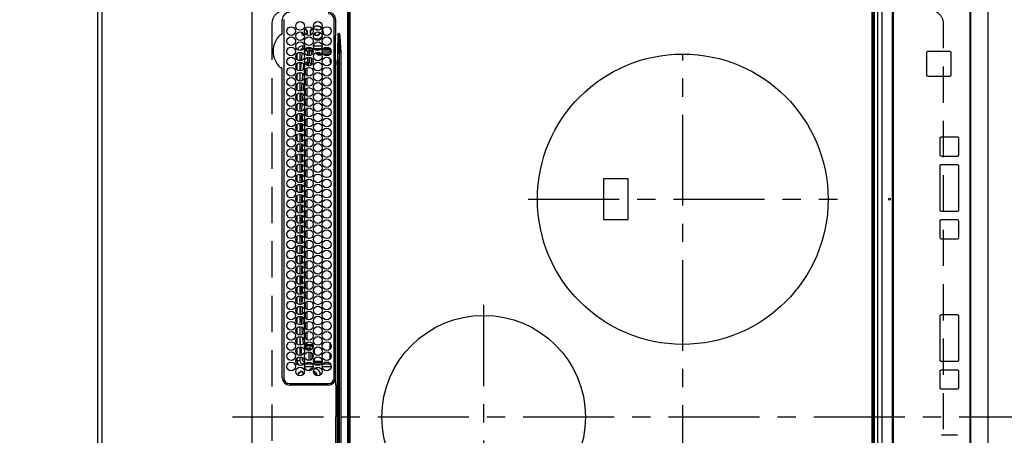
# Model space of a CAD drawing. Extents: x 163 to 26285, y 210 to 8610.
# Drawn here: x 1103 to 1781, y 6276 to 6563 of the extents above; entities that cross this region are included whole.
import ezdxf

# ---------------------------------------------------------------- set-up
doc = ezdxf.new("R2010")
doc.units = 0
doc.header["$LTSCALE"] = 50
doc.header["$MEASUREMENT"] = 0
doc.linetypes.add('CENTER', pattern=[2, 1.25, -0.25, 0.25, -0.25])
doc.linetypes.add('DASHED', pattern=[0.75, 0.5, -0.25])
doc.layers.get('0').update_dxf_attribs({"linetype": 'CONTINUOUS'})
for name, color, linetype in [('111-壁仕上', 3, 'CONTINUOUS'), ('126-甲板', 2, 'CONTINUOUS'), ('150-機器', 8, 'CONTINUOUS'), ('166-寸法B', 11, 'CONTINUOUS')]:
    doc.layers.add(name, color=color, linetype=linetype)
doc.styles.add('KH001', font='txt')
doc.dimstyles.new('KH1xx030', dxfattribs={"dimscale": 30, "dimtxt": 2, "dimasz": 0.6, "dimexe": 0.3, "dimexo": 1.2, "dimgap": 0.5, "dimtad": 3, "dimdec": 1, "dimdsep": 46, "dimlunit": 6, "dimtxsty": 'KH001', "dimblk": 'DOT', "dimcen": 1, "dimdle": 1, "dimclrd": 256, "dimclre": 256, "dimclrt": 256, "dimadec": 0, "dimazin": 0, "dimtfac": 1, "dimtdec": 1, "dimtix": 1, "dimtmove": 2, "dimatfit": 3, "dimldrblk": 'CLOSEDBLANK', "dimfxl": 1, "dimtolj": 1, "dimtzin": 0, "dimlwd": -1, "dimlwe": -1, "dimarcsym": 0})

# ---------------------------------------------------------------- blocks, each defined once
blk = doc.blocks.new('_Dot')
at = {"color": 0, "linetype": 'ByBlock', "lineweight": -2}
blk.add_line((-0.5, 0), (-1, 0), dxfattribs=at)
at = {"color": 0, "linetype": 'ByBlock', "const_width": 0.5}
blk.add_lwpolyline([(-0.25, 0, 1), (0.25, 0, 1)], format="xyb", close=True, dxfattribs=at)
blk = doc.blocks.new('*D39')
at = {"layer": '166-寸法B', "transparency": 16777216}
for p, q in [((1124.02, 6842.53), (625.05, 6842.53)), ((634.05, 6824.53), (634.05, 5837.03)), ((1124.02, 5819.03), (625.05, 5819.03))]:
    blk.add_line(p, q, dxfattribs=at)
at = {"layer": '166-寸法B', "transparency": 16777216, "xscale": 18, "yscale": 18, "zscale": 18}
for p, rotation in [((634.05, 6842.53), 90), ((634.05, 5819.03), 270)]:
    blk.add_blockref('_Dot', p, dxfattribs=dict(at, rotation=rotation))
at = {"layer": '166-寸法B', "transparency": 16777216, "insert": (583.72, 6330.78), "char_height": 60, "attachment_point": 5, "rotation": 90, "style": 'KH001'}
blk.add_mtext('\\A1;1,023.5〈ﾜｰｸﾄｯﾌﾟ寸法〉', dxfattribs=at)
blk = doc.blocks.new('_ClosedBlank')
at = {"color": 0, "linetype": 'ByBlock', "lineweight": -2}
for p, q in [((-1, 0.167), (0, 0)), ((-1, 0.167), (-1, -0.167)), ((0, 0), (-1, -0.167))]:
    blk.add_line(p, q, dxfattribs=at)
blk = doc.blocks.new('*D47')
at = {"layer": '166-寸法B', "transparency": 16777216}
for p, q in [((1121.02, 7491.03), (490.05, 7491.03)), ((499.05, 7473.03), (499.05, 5837.03)), ((1124.02, 5819.03), (490.05, 5819.03))]:
    blk.add_line(p, q, dxfattribs=at)
at = {"layer": '166-寸法B', "transparency": 16777216, "xscale": 18, "yscale": 18, "zscale": 18}
for p, rotation in [((499.05, 7491.03), 90), ((499.05, 5819.03), 270)]:
    blk.add_blockref('_Dot', p, dxfattribs=dict(at, rotation=rotation))
at = {"layer": '166-寸法B', "transparency": 16777216, "insert": (450.24, 6655.03), "char_height": 60, "attachment_point": 5, "rotation": 90, "style": 'KH001'}
blk.add_mtext('\\A1;1,672', dxfattribs=at)

msp = doc.modelspace()

# ---------------------------------------------------------------- linework, layer by layer
at = {"layer": '111-壁仕上', "ltscale": 2}
msp.add_line((1157.02, 7491.03), (1157.02, 5280.41), dxfattribs=at)
at = {"layer": '126-甲板', "linetype": 'DASHED'}
for p, q in [((1277.02, 6559.84), (1277.02, 6017.84)), ((1739.02, 6017.84), (1739.02, 6559.84))]:
    msp.add_line(p, q, dxfattribs=at)
at = {"layer": '126-甲板'}
msp.add_lwpolyline([(1807.02, 6841.03), (3126.02, 6841.03), (3126.02, 7488.03), (1160.02, 7488.03), (1160.02, 5819.03), (1160.02, 5819.03)], dxfattribs=at)
at = {"layer": '126-甲板', "linetype": 'DASHED'}
for centre, start, end in [((1286.02, 6559.84), 90, 180), ((1730.02, 6559.84), 0, 90)]:
    msp.add_arc(centre, 9, start, end, dxfattribs=at)
at = {"layer": '150-機器', "color": 13, "linetype": 'Continuous'}
for p, q in [((1693.96, 5991.34), (1693.96, 6586.34)), ((1329.29, 5999.74), (1329.29, 6577.94)), ((1329.79, 6577.94), (1329.79, 5999.74)), ((1690.79, 5999.74), (1690.79, 6577.94)), ((1691.29, 6577.94), (1691.29, 5999.74)), ((1696.73, 5993.34), (1696.73, 6584.34)), ((1330.79, 6000.04), (1330.79, 6577.64)), ((1689.79, 6577.64), (1689.79, 6000.04)), ((1703.81, 6573.34), (1703.81, 6004.34)), ((1704.31, 6572.84), (1704.31, 6004.84)), ((1704.32, 6572.84), (1704.32, 6004.84)), ((1263.29, 6009.34), (1263.29, 6568.34)), ((1757.3, 6009.84), (1757.3, 6567.84)), ((1757.79, 6009.34), (1757.79, 6568.34)), ((1769.69, 6009.34), (1769.69, 6568.34)), ((1284.07, 6553.1), (1284.07, 6562.54)), ((1285.09, 6562.54), (1285.09, 6315.84)), ((1319.79, 6315.84), (1319.79, 6562.54)), ((1320.81, 6562.54), (1320.81, 6553.29)), ((1284.06, 6553.02), (1284.07, 6553.1)), ((1284.06, 6552.93), (1284.06, 6553.02)), ((1307.92, 6555.39), (1307.56, 6555.35)), ((1308.59, 6555.25), (1307.92, 6555.39)), ((1308.72, 6555.19), (1308.59, 6555.25)), ((1310.02, 6553.64), (1310.01, 6553.8)), ((1312.14, 6554.88), (1311.81, 6555.69)), ((1312.33, 6554.93), (1311.91, 6555.92)), ((1312.32, 6553.64), (1312.14, 6554.88)), ((1312.25, 6552.87), (1312.32, 6553.64)), ((1312.52, 6553.64), (1312.33, 6554.93)), ((1312.41, 6552.67), (1312.52, 6553.64)), ((1320.79, 6551.68), (1320.64, 6551.68)), ((1320.81, 6553.29), (1320.79, 6551.68)), ((1320.79, 6551.16), (1320.79, 6551.68)), ((1320.79, 6533.19), (1320.79, 6551.16)), ((1322.29, 6551.79), (1322.11, 6541.43)), ((1322.15, 6533.28), (1323.26, 6551.79)), ((1323.26, 6551.79), (1322.29, 6551.79)), ((1322.79, 6553.29), (1323.31, 6553.29)), ((1323.31, 6553.26), (1323.31, 6553.29)), ((1323.31, 6553.29), (1323.32, 6553.26)), ((1323.48, 6551.77), (1323.31, 6553.26)), ((1323.32, 6553.26), (1323.75, 6551.85)), ((1323.48, 6551.77), (1323.52, 6551.78)), ((1323.52, 6551.78), (1323.55, 6551.79)), ((1323.55, 6551.79), (1323.58, 6551.8)), ((1323.58, 6551.8), (1323.62, 6551.81)), ((1323.62, 6551.81), (1323.65, 6551.82)), ((1323.65, 6551.82), (1323.68, 6551.83)), ((1323.68, 6551.83), (1323.72, 6551.84)), ((1323.72, 6551.84), (1323.75, 6551.85)), ((1298.29, 6542.44), (1298.29, 6544.44)), ((1298.29, 6544.44), (1299.33, 6544.44)), ((1305.55, 6544.44), (1311.53, 6544.44)), ((1294.29, 6535), (1294.29, 6539.38)), ((1296.29, 6540.19), (1296.29, 6534.19)), ((1297.62, 6539.2), (1297.12, 6534.29)), ((1297.66, 6539.44), (1297.62, 6539.2)), ((1297.81, 6539.79), (1297.66, 6539.44)), ((1298.78, 6542.44), (1298.29, 6542.44)), ((1299.62, 6541.05), (1299.61, 6541)), ((1299.61, 6541), (1301.7, 6541)), ((1300.14, 6541.05), (1299.62, 6541.05)), ((1304.88, 6542.44), (1300, 6542.44)), ((1300.42, 6542.44), (1300.42, 6541.05)), ((1300.65, 6541.1), (1300.64, 6541.08)), ((1300.65, 6542.44), (1300.65, 6541.1)), ((1300.65, 6541.1), (1302.73, 6541.1)), ((1301.7, 6537.78), (1301.7, 6541)), ((1302.73, 6541.1), (1302.7, 6541.05)), ((1302.7, 6541.05), (1302.7, 6537.7)), ((1302.73, 6541.1), (1302.73, 6541.99)), ((1304.15, 6540.56), (1302.73, 6541.99)), ((1305.15, 6540.56), (1304.15, 6540.56)), ((1304.15, 6538.22), (1304.15, 6540.56)), ((1304.28, 6542.44), (1305.15, 6541.56)), ((1305.15, 6540.56), (1305.15, 6541.56)), ((1305.15, 6541.56), (1305.31, 6541.56)), ((1305.44, 6540.56), (1305.15, 6540.56)), ((1305.15, 6540.56), (1305.15, 6539.41)), ((1310.98, 6542.44), (1306.1, 6542.44)), ((1307.08, 6541.56), (1307.12, 6541.56)), ((1307.12, 6541.56), (1307.12, 6541.65)), ((1307.12, 6541.55), (1307.12, 6541.56)), ((1308.12, 6541.69), (1309.1, 6541.69)), ((1308.12, 6541.69), (1308.12, 6541.22)), ((1308.61, 6541.19), (1308.47, 6541.19)), ((1309.1, 6541.71), (1309.1, 6541.69)), ((1309.62, 6539.1), (1309.62, 6538.6)), ((1309.62, 6539.1), (1310.85, 6539.1)), ((1311.18, 6538.6), (1309.62, 6538.6)), ((1309.62, 6538.1), (1309.62, 6538.6)), ((1311.4, 6538.1), (1309.62, 6538.1)), ((1309.93, 6541.74), (1309.93, 6541.53)), ((1310.1, 6541.74), (1310.28, 6541.74)), ((1316.14, 6540.07), (1311.7, 6540.07)), ((1311.83, 6541.74), (1316.13, 6541.74)), ((1312.09, 6539.1), (1317.19, 6539.1)), ((1317.08, 6542.44), (1312.2, 6542.44)), ((1316.8, 6538.6), (1312.48, 6538.6)), ((1316.16, 6538.1), (1313.12, 6538.1)), ((1317.14, 6541.69), (1317.13, 6541.71)), ((1317.14, 6541.69), (1317.2, 6541.69)), ((1317.2, 6541.19), (1317.14, 6541.19)), ((1317.14, 6541.19), (1317.14, 6541.07)), ((1317.2, 6541.69), (1317.39, 6541.88)), ((1317.2, 6541.69), (1317.2, 6541.19)), ((1319.92, 6542.04), (1319.79, 6542.04)), ((1320.49, 6541.48), (1319.79, 6540.77)), ((1320.78, 6540.6), (1319.79, 6540.6)), ((1320.78, 6540.6), (1319.79, 6540.6)), ((1320.11, 6539.38), (1319.79, 6539.38)), ((1320.11, 6539.88), (1320.79, 6539.9)), ((1320.79, 6539.4), (1320.11, 6539.38)), ((1320.11, 6539.38), (1320.11, 6484.93)), ((1322.11, 6541.43), (1321.99, 6533.28)), ((1323.43, 6541.49), (1322.93, 6533.21)), ((1323.43, 6036.18), (1323.43, 6541.49)), ((1323.43, 6541.49), (1324.37, 6541.49)), ((1324.37, 6541.49), (1324.37, 6036.18)), ((1727.32, 6539.58), (1727.3, 6539.58)), ((1727.3, 6539.58), (1727.3, 6524.58)), ((1727.32, 6539.58), (1727.32, 6524.58)), ((1728.32, 6540.58), (1728.3, 6540.58)), ((1743.31, 6540.58), (1728.32, 6540.58)), ((1744.31, 6524.58), (1744.31, 6539.58)), ((1294.29, 6528), (1294.29, 6532.38)), ((1296.29, 6533.19), (1296.29, 6527.19)), ((1297, 6533.11), (1296.43, 6527.19)), ((1298.58, 6528.25), (1298.83, 6531.34)), ((1298.83, 6531.34), (1298.91, 6531.62)), ((1298.83, 6531.34), (1299.03, 6531.33)), ((1299.03, 6531.33), (1299.12, 6531.32)), ((1300.82, 6533.16), (1301.7, 6533.16)), ((1300.82, 6533.16), (1300.82, 6532.16)), ((1301.7, 6532.16), (1300.82, 6532.16)), ((1301.7, 6533.16), (1301.7, 6536.59)), ((1301.7, 6533.16), (1301.7, 6532.16)), ((1301.7, 6533.16), (1302.7, 6533.16)), ((1303.09, 6530.76), (1301.7, 6532.16)), ((1302.17, 6530.7), (1302.71, 6530.7)), ((1302.7, 6536.68), (1302.7, 6533.16)), ((1302.7, 6533.16), (1304.15, 6531.7)), ((1304.15, 6531.7), (1304.15, 6536.15)), ((1304.69, 6531.7), (1304.15, 6531.7)), ((1305.15, 6534.96), (1305.15, 6532.41)), ((1317.08, 6533.7), (1317.08, 6535.43)), ((1317.64, 6533.7), (1317.08, 6533.7)), ((1320.79, 6531.79), (1320.79, 6533.19)), ((1321.99, 6531.79), (1320.79, 6531.79)), ((1320.79, 6435.76), (1320.79, 6531.79)), ((1321.99, 6533.28), (1321.99, 6531.79)), ((1321.99, 6533.28), (1322.15, 6533.28)), ((1322.11, 6531.79), (1321.99, 6531.79)), ((1321.99, 6531.79), (1321.99, 6395.73)), ((1322.11, 6045.89), (1322.11, 6531.79)), ((1322.11, 6531.79), (1322.89, 6531.79)), ((1322.89, 6531.79), (1322.89, 6045.89)), ((1284.07, 6528.58), (1284.06, 6528.74)), ((1284.07, 6315.84), (1284.07, 6528.58)), ((1294.29, 6521), (1294.29, 6525.38)), ((1296.34, 6526.19), (1296.29, 6525.65)), ((1296.29, 6526.19), (1296.29, 6520.19)), ((1297.96, 6520.73), (1298.34, 6525.34)), ((1299.23, 6523.97), (1299.07, 6521.96)), ((1300.1, 6524.87), (1300.11, 6528.47)), ((1301.11, 6529.31), (1301.09, 6524.03)), ((1727.32, 6524.58), (1727.3, 6524.58)), ((1294.29, 6514), (1294.29, 6518.38)), ((1296.29, 6519.19), (1296.29, 6513.19)), ((1297.36, 6513.38), (1297.8, 6518.79)), ((1298.74, 6517.95), (1298.41, 6514.02)), ((1300.09, 6517.88), (1300.1, 6521.47)), ((1301.09, 6522.3), (1301.09, 6517.03)), ((1728.32, 6523.58), (1728.3, 6523.58)), ((1728.32, 6523.58), (1743.31, 6523.58)), ((1294.29, 6507), (1294.29, 6511.38)), ((1296.29, 6512.19), (1296.29, 6506.19)), ((1296.78, 6506.28), (1297.24, 6511.98)), ((1298.2, 6511.46), (1297.81, 6506.64)), ((1300.09, 6510.89), (1300.09, 6514.46)), ((1301.08, 6515.3), (1301.08, 6510.04)), ((1294.29, 6500), (1294.29, 6504.38)), ((1296.29, 6505.19), (1296.29, 6499.19)), ((1296.34, 6499.2), (1296.66, 6504.87)), ((1296.66, 6504.87), (1296.68, 6505.15)), ((1297.66, 6504.82), (1297.35, 6499.38)), ((1297.66, 6504.86), (1297.66, 6504.82)), ((1300.08, 6503.9), (1300.08, 6507.45)), ((1301.08, 6508.29), (1301.07, 6503.04)), ((1294.29, 6493), (1294.29, 6497.38)), ((1296.29, 6498.19), (1296.29, 6492.19)), ((1297.27, 6497.97), (1296.96, 6492.31)), ((1297.52, 6492.43), (1297.52, 6497.95)), ((1298.02, 6499.7), (1298.02, 6500.11)), ((1298.02, 6492.7), (1298.02, 6497.67)), ((1300.07, 6496.91), (1300.08, 6500.44)), ((1301.07, 6501.29), (1301.07, 6496.05)), ((1294.29, 6486), (1294.29, 6490.38)), ((1296.29, 6491.19), (1296.29, 6485.19)), ((1296.89, 6491.09), (1296.56, 6485.24)), ((1297.52, 6485.43), (1297.52, 6490.95)), ((1298.02, 6485.7), (1298.02, 6490.67)), ((1300.07, 6489.92), (1300.07, 6493.43)), ((1301.06, 6494.29), (1301.06, 6489.05)), ((1294.29, 6479), (1294.29, 6483.38)), ((1296.29, 6484.19), (1296.29, 6478.19)), ((1296.5, 6484.16), (1296.29, 6480.44)), ((1297.52, 6478.43), (1297.52, 6483.95)), ((1298.02, 6478.7), (1298.02, 6483.67)), ((1300.06, 6482.93), (1300.06, 6486.42)), ((1301.06, 6487.28), (1301.05, 6482.06)), ((1319.91, 6484.63), (1319.79, 6484.63)), ((1319.91, 6484.93), (1320.11, 6484.93)), ((1320.11, 6484.63), (1319.91, 6484.63)), ((1319.91, 6484.63), (1319.91, 6395.24)), ((1320.11, 6484.93), (1320.79, 6484.94)), ((1320.42, 6484.63), (1320.11, 6484.63)), ((1320.11, 6395.24), (1320.11, 6484.63)), ((1320.42, 6484.63), (1320.42, 6395.24)), ((1294.29, 6472), (1294.29, 6476.38)), ((1296.29, 6477.19), (1296.29, 6471.19)), ((1297.52, 6473.44), (1297.52, 6476.95)), ((1298.02, 6471.7), (1298.02, 6476.67)), ((1300.05, 6475.94), (1300.06, 6479.41)), ((1301.05, 6480.28), (1301.05, 6475.06)), ((1736.55, 6480.59), (1736.55, 6469.59)), ((1736.56, 6480.59), (1736.55, 6480.59)), ((1736.56, 6480.59), (1736.56, 6469.59)), ((1737.56, 6481.59), (1737.55, 6481.59)), ((1748.56, 6481.59), (1737.56, 6481.59)), ((1749.56, 6469.59), (1749.56, 6480.59)), ((1297.52, 6473.44), (1296.29, 6473.44)), ((1297.52, 6472.44), (1296.29, 6472.44)), ((1296.29, 6470.19), (1296.29, 6464.19)), ((1297.52, 6473.44), (1297.52, 6472.44)), ((1297.52, 6471.43), (1297.52, 6472.44)), ((1297.52, 6464.43), (1297.52, 6469.95)), ((1298.02, 6464.7), (1298.02, 6469.67)), ((1300.05, 6468.96), (1300.05, 6472.41)), ((1301.05, 6473.28), (1301.04, 6468.07)), ((1736.56, 6469.59), (1736.55, 6469.59)), ((1294.29, 6465), (1294.29, 6469.38)), ((1296.29, 6463.19), (1296.29, 6457.19)), ((1297.52, 6457.43), (1297.52, 6462.95)), ((1298.02, 6457.7), (1298.02, 6462.67)), ((1300.04, 6461.97), (1300.04, 6465.4)), ((1301.04, 6466.27), (1301.03, 6461.07)), ((1737.56, 6468.59), (1737.55, 6468.59)), ((1737.56, 6468.59), (1748.56, 6468.59)), ((1294.29, 6458), (1294.29, 6462.38)), ((1296.29, 6456.19), (1296.29, 6450.19)), ((1297.52, 6455.24), (1297.52, 6455.95)), ((1300.03, 6454.98), (1300.04, 6458.39)), ((1301.03, 6459.27), (1301.03, 6454.08)), ((1736.55, 6461.59), (1736.55, 6431.59)), ((1736.56, 6461.59), (1736.55, 6461.59)), ((1736.56, 6461.59), (1736.56, 6431.59)), ((1737.56, 6462.59), (1737.55, 6462.59)), ((1748.56, 6462.59), (1737.56, 6462.59)), ((1749.56, 6431.59), (1749.56, 6461.59)), ((1294.29, 6451), (1294.29, 6455.38)), ((1296.29, 6455.24), (1297.52, 6455.24)), ((1296.29, 6454.24), (1297.52, 6454.24)), ((1296.29, 6449.19), (1296.29, 6443.19)), ((1297.52, 6455.24), (1297.52, 6454.24)), ((1297.52, 6450.43), (1297.52, 6454.24)), ((1298.02, 6450.7), (1298.02, 6455.67)), ((1300.03, 6447.99), (1300.03, 6451.38)), ((1301.03, 6452.26), (1301.02, 6447.08)), ((1522.17, 6452.84), (1505.17, 6452.84)), ((1505.17, 6452.84), (1505.17, 6424.84)), ((1522.17, 6424.84), (1522.17, 6452.84)), ((1294.29, 6444), (1294.29, 6448.38)), ((1297.52, 6443.44), (1296.29, 6443.44)), ((1297.52, 6443.44), (1297.52, 6448.95)), ((1297.52, 6443.44), (1297.52, 6443.43)), ((1298.02, 6443.7), (1298.02, 6448.67)), ((1300.02, 6441), (1300.02, 6444.37)), ((1301.02, 6445.26), (1301.01, 6440.09)), ((1294.29, 6437), (1294.29, 6441.38)), ((1296.29, 6442.19), (1296.29, 6436.19)), ((1297.52, 6436.43), (1297.52, 6441.95)), ((1298.02, 6436.7), (1298.02, 6441.67)), ((1300.01, 6434.24), (1300.02, 6437.36)), ((1301.01, 6438.26), (1301.01, 6434.24)), ((1320.79, 6313.55), (1320.79, 6435.76)), ((1294.29, 6430), (1294.29, 6434.38)), ((1296.29, 6435.19), (1296.29, 6429.19)), ((1297.52, 6429.43), (1297.52, 6434.95)), ((1298.02, 6429.7), (1298.02, 6434.67)), ((1300.02, 6434.01), (1300.01, 6434.24)), ((1300.02, 6427), (1300.02, 6430.36)), ((1301.01, 6434.24), (1301.01, 6433.09)), ((1301.01, 6431.26), (1301.02, 6426.08)), ((1736.56, 6431.59), (1736.55, 6431.59)), ((1737.56, 6430.59), (1737.55, 6430.59)), ((1737.56, 6430.59), (1748.56, 6430.59)), ((1294.29, 6423), (1294.29, 6427.38)), ((1296.29, 6428.19), (1296.29, 6422.19)), ((1296.29, 6425.24), (1297.52, 6425.24)), ((1296.29, 6424.24), (1297.52, 6424.24)), ((1297.52, 6425.24), (1297.52, 6427.95)), ((1297.52, 6425.24), (1297.52, 6424.24)), ((1297.52, 6422.43), (1297.52, 6424.24)), ((1298.02, 6422.7), (1298.02, 6427.67)), ((1300.03, 6419.99), (1300.02, 6423.37)), ((1301.02, 6424.26), (1301.02, 6419.08)), ((1505.17, 6424.84), (1522.17, 6424.84)), ((1736.55, 6423.59), (1736.55, 6412.59)), ((1736.56, 6423.59), (1736.55, 6423.59)), ((1736.56, 6423.59), (1736.56, 6412.59)), ((1737.56, 6424.59), (1737.55, 6424.59)), ((1748.56, 6424.59), (1737.56, 6424.59)), ((1749.56, 6412.59), (1749.56, 6423.59)), ((1294.29, 6416), (1294.29, 6420.38)), ((1296.29, 6421.19), (1296.29, 6415.19)), ((1297.52, 6415.43), (1297.52, 6420.95)), ((1298.02, 6415.7), (1298.02, 6420.67)), ((1300.03, 6412.98), (1300.03, 6416.38)), ((1301.03, 6417.26), (1301.03, 6412.07)), ((1294.29, 6409), (1294.29, 6413.38)), ((1296.29, 6414.19), (1296.29, 6408.19)), ((1297.52, 6413.44), (1296.29, 6413.44)), ((1297.52, 6412.44), (1296.29, 6412.44)), ((1297.52, 6413.44), (1297.52, 6413.95)), ((1297.52, 6413.44), (1297.52, 6412.44)), ((1297.52, 6408.43), (1297.52, 6412.44)), ((1298.02, 6408.7), (1298.02, 6413.67)), ((1300.04, 6405.97), (1300.04, 6409.39)), ((1301.03, 6410.27), (1301.04, 6405.07)), ((1736.56, 6412.59), (1736.55, 6412.59)), ((1737.56, 6411.59), (1737.55, 6411.59)), ((1737.56, 6411.59), (1748.56, 6411.59)), ((1294.29, 6402), (1294.29, 6406.38)), ((1296.29, 6407.19), (1296.29, 6401.19)), ((1297.52, 6401.43), (1297.52, 6406.95)), ((1298.02, 6401.7), (1298.02, 6406.67)), ((1300.04, 6398.96), (1300.04, 6402.39)), ((1301.04, 6403.27), (1301.05, 6398.06)), ((1294.29, 6395), (1294.29, 6399.38)), ((1296.29, 6400.19), (1296.29, 6394.19)), ((1296.29, 6395.24), (1297.52, 6395.24)), ((1297.52, 6395.24), (1297.52, 6399.95)), ((1297.52, 6395.24), (1297.52, 6394.43)), ((1298.02, 6394.7), (1298.02, 6399.67)), ((1300.05, 6391.95), (1300.05, 6395.4)), ((1301.05, 6396.28), (1301.05, 6391.06)), ((1319.91, 6395.24), (1319.79, 6395.24)), ((1319.91, 6395.24), (1320.11, 6395.24)), ((1320.11, 6394.94), (1319.91, 6394.95)), ((1320.42, 6395.24), (1320.11, 6395.24)), ((1320.79, 6394.93), (1320.11, 6394.94)), ((1320.11, 6394.94), (1320.11, 6340.53)), ((1321.99, 6395.73), (1321.99, 6288.84)), ((1294.29, 6388), (1294.29, 6392.38)), ((1296.29, 6394.24), (1296.88, 6394.24)), ((1296.29, 6393.19), (1296.29, 6387.19)), ((1297.52, 6387.43), (1297.52, 6392.95)), ((1298.02, 6387.7), (1298.02, 6392.67)), ((1300.06, 6384.94), (1300.05, 6388.41)), ((1301.05, 6389.28), (1301.06, 6384.05)), ((1294.29, 6381), (1294.29, 6385.38)), ((1296.29, 6386.19), (1296.29, 6380.19)), ((1296.39, 6386.15), (1296.59, 6381.31)), ((1297.52, 6382.44), (1296.56, 6382.44)), ((1297.52, 6383.44), (1296.6, 6383.44)), ((1297.52, 6383.44), (1297.52, 6385.95)), ((1297.52, 6383.44), (1297.52, 6382.44)), ((1297.52, 6380.43), (1297.52, 6382.44)), ((1298.02, 6380.7), (1298.02, 6385.67)), ((1300.06, 6377.93), (1300.06, 6381.42)), ((1301.06, 6382.28), (1301.07, 6377.05)), ((1294.29, 6374), (1294.29, 6378.38)), ((1296.29, 6379.19), (1296.29, 6373.19)), ((1296.59, 6381.31), (1296.66, 6380.26)), ((1296.73, 6379.14), (1297.09, 6373.33)), ((1297.52, 6373.43), (1297.52, 6378.95)), ((1298.02, 6373.7), (1298.02, 6378.67)), ((1301.07, 6375.29), (1301.07, 6370.04)), ((1294.29, 6367), (1294.29, 6371.38)), ((1296.29, 6372.19), (1296.29, 6366.19)), ((1296.53, 6366.24), (1296.29, 6370.16)), ((1297.17, 6372.01), (1297.52, 6366.45)), ((1298.02, 6368.36), (1298.02, 6371.67)), ((1300.07, 6370.92), (1300.06, 6374.42)), ((1301.08, 6368.29), (1301.08, 6363.04)), ((1294.29, 6360), (1294.29, 6364.38)), ((1296.29, 6365.19), (1296.29, 6359.19)), ((1296.97, 6359.31), (1296.6, 6365.17)), ((1297.62, 6364.87), (1297.94, 6359.72)), ((1300.07, 6363.91), (1300.07, 6367.43)), ((1301.08, 6361.3), (1301.09, 6356.03)), ((1294.29, 6353), (1294.29, 6357.38)), ((1296.29, 6358.19), (1296.29, 6352.19)), ((1297.54, 6352.47), (1297.07, 6358.04)), ((1298.12, 6357.53), (1298.49, 6353.12)), ((1300.08, 6356.9), (1300.08, 6360.44)), ((1301.09, 6354.3), (1301.1, 6349.03)), ((1736.55, 6358.18), (1736.55, 6328.18)), ((1736.56, 6358.18), (1736.55, 6358.18)), ((1736.56, 6358.18), (1736.56, 6328.18)), ((1737.56, 6359.18), (1737.55, 6359.18)), ((1748.56, 6359.18), (1737.56, 6359.18)), ((1749.56, 6328.18), (1749.56, 6358.18)), ((1294.29, 6346), (1294.29, 6350.38)), ((1296.29, 6351.19), (1296.29, 6345.19)), ((1298.1, 6345.82), (1297.68, 6350.85)), ((1298.76, 6349.91), (1299.01, 6346.89)), ((1300.09, 6349.89), (1300.08, 6353.45)), ((1294.29, 6339), (1294.29, 6343.38)), ((1296.29, 6344.19), (1296.29, 6338.19)), ((1296.29, 6342.82), (1296.72, 6338.21)), ((1298.65, 6339.35), (1298.31, 6343.37)), ((1300.1, 6342.87), (1300.09, 6346.46)), ((1301.1, 6347.3), (1301.1, 6342.02)), ((1294.29, 6332), (1294.29, 6336.38)), ((1296.29, 6337.19), (1296.29, 6331.19)), ((1296.82, 6337.15), (1297.4, 6331.38)), ((1299.48, 6337.19), (1299.53, 6337.19)), ((1299.53, 6337.19), (1299.66, 6337.21)), ((1299.66, 6337.21), (1299.75, 6337.21)), ((1299.7, 6338.8), (1299.83, 6337.22)), ((1299.75, 6337.21), (1299.81, 6337.22)), ((1299.81, 6337.22), (1299.83, 6337.22)), ((1300.11, 6338.77), (1300.1, 6339.47)), ((1300.13, 6338.77), (1300.11, 6338.77)), ((1300.19, 6338.77), (1300.13, 6338.77)), ((1300.28, 6338.77), (1300.19, 6338.77)), ((1300.4, 6338.77), (1300.28, 6338.77)), ((1300.55, 6338.77), (1300.4, 6338.77)), ((1300.73, 6338.77), (1300.55, 6338.77)), ((1300.91, 6338.77), (1300.73, 6338.77)), ((1300.82, 6335.32), (1300.82, 6336.32)), ((1300.82, 6336.32), (1302.7, 6336.32)), ((1302.7, 6335.32), (1300.82, 6335.32)), ((1301.11, 6338.77), (1300.91, 6338.77)), ((1301.1, 6340.31), (1301.11, 6338.77)), ((1301.11, 6338.77), (1301.11, 6337.77)), ((1301.11, 6338.77), (1304.15, 6338.77)), ((1304.15, 6337.77), (1301.11, 6337.77)), ((1302.7, 6336.32), (1304.15, 6337.77)), ((1302.7, 6335.32), (1302.7, 6336.32)), ((1302.7, 6335.32), (1303.7, 6335.32)), ((1302.7, 6334.7), (1302.7, 6335.32)), ((1305.15, 6336.77), (1303.7, 6335.32)), ((1303.7, 6335.32), (1303.7, 6334.96)), ((1304.15, 6338.77), (1304.15, 6337.77)), ((1305.15, 6336.41), (1305.15, 6336.77)), ((1305.3, 6336.77), (1305.15, 6336.77)), ((1306.15, 6336.01), (1306.15, 6332.37)), ((1317.08, 6335.94), (1317.08, 6339.43)), ((1319.79, 6340.53), (1320.11, 6340.53)), ((1320.01, 6340.04), (1320.49, 6339.56)), ((1320.11, 6340.53), (1320.79, 6340.52)), ((1320.79, 6340.02), (1320.11, 6340.03)), ((1320.62, 6339.56), (1320.49, 6339.56)), ((1320.62, 6339.56), (1320.62, 6340.02)), ((1294.29, 6327.44), (1294.29, 6329.38)), ((1296.29, 6327.44), (1294.29, 6327.44)), ((1296.29, 6330.19), (1296.29, 6327.44)), ((1297.55, 6329.93), (1297.69, 6328.63)), ((1302.7, 6327.7), (1302.7, 6333.68)), ((1303.7, 6333.41), (1303.7, 6327.96)), ((1305.15, 6329.41), (1305.15, 6331.96)), ((1306.15, 6327.27), (1305.54, 6327.27)), ((1306.15, 6329.01), (1306.15, 6327.27)), ((1306.15, 6327.27), (1306.15, 6326.27)), ((1306.15, 6327.27), (1311.54, 6327.27)), ((1317.08, 6328.94), (1317.08, 6332.43)), ((1319.79, 6327.27), (1320.78, 6327.27)), ((1736.56, 6328.18), (1736.55, 6328.18)), ((1737.56, 6327.18), (1737.55, 6327.18)), ((1737.56, 6327.18), (1748.56, 6327.18)), ((1298.29, 6325.44), (1298.78, 6325.44)), ((1298.29, 6325.44), (1298.29, 6324.91)), ((1305.43, 6323.44), (1299.45, 6323.44)), ((1300, 6325.44), (1304.88, 6325.44)), ((1300.42, 6325.9), (1300.42, 6325.44)), ((1301.65, 6326.58), (1301.65, 6325.44)), ((1303.73, 6325.85), (1303.73, 6326.39)), ((1303.73, 6325.85), (1304.08, 6326.2)), ((1306.15, 6326.27), (1305.81, 6325.93)), ((1306.1, 6325.44), (1310.98, 6325.44)), ((1311.4, 6326.27), (1306.15, 6326.27)), ((1317.63, 6323.44), (1311.65, 6323.44)), ((1312.2, 6325.44), (1317.08, 6325.44)), ((1316.16, 6326.27), (1313.12, 6326.27)), ((1737.56, 6321.18), (1737.55, 6321.18)), ((1748.56, 6321.18), (1737.56, 6321.18)), ((1294.69, 6318.24), (1294.9, 6318.24)), ((1294.9, 6318.24), (1295.32, 6318.24)), ((1295.32, 6317.44), (1295.19, 6317.44)), ((1295.33, 6317.36), (1295.32, 6317.44)), ((1296.67, 6320), (1296.67, 6320.21)), ((1296.67, 6319.59), (1296.67, 6320)), ((1297.47, 6320.21), (1297.47, 6320)), ((1297.47, 6320), (1297.47, 6319.59)), ((1305.92, 6319.59), (1305.61, 6319.56)), ((1736.55, 6320.18), (1736.55, 6309.18)), ((1736.56, 6320.18), (1736.55, 6320.18)), ((1736.56, 6320.18), (1736.56, 6309.18)), ((1749.56, 6309.18), (1749.56, 6320.18)), ((1289.09, 6311.84), (1315.79, 6311.84)), ((1315.79, 6310.84), (1289.09, 6310.81)), ((1320.88, 6310.82), (1320.88, 6288.84)), ((1736.56, 6309.18), (1736.55, 6309.18)), ((1737.56, 6308.18), (1737.55, 6308.18)), ((1737.56, 6308.18), (1748.56, 6308.18)), ((1320.88, 6266.85), (1320.88, 6288.84)), ((1321.99, 6181.94), (1321.99, 6288.84)), ((1737.56, 6276.18), (1737.55, 6276.18)), ((1748.56, 6276.18), (1737.56, 6276.18))]:
    msp.add_line(p, q, dxfattribs=at)
at = {"layer": '150-機器', "color": 161, "linetype": 'CENTER'}
for p, q in [((1559.67, 6034.44), (1559.67, 6538.84)), ((1453.3, 6438.84), (1666.03, 6438.84)), ((1422.67, 6210.07), (1422.67, 6366.04)), ((1249.91, 6288.84), (1831.55, 6288.84))]:
    msp.add_line(p, q, dxfattribs=at)
at = {"layer": '150-機器', "color": 13, "linetype": 'Continuous'}
for points in [[(1323.26, 6551.79), (1323.31, 6553.29)], [(1323.43, 6541.49), (1323.51, 6544.2), (1323.55, 6546.58), (1323.57, 6548.6), (1323.56, 6550.22), (1323.51, 6551.42), (1323.48, 6551.77)], [(1324.37, 6541.49), (1324.34, 6544.22), (1324.28, 6546.61), (1324.17, 6548.64), (1324.02, 6550.28), (1323.83, 6551.49), (1323.75, 6551.85)], [(1300.14, 6541.05), (1300.2, 6541.05), (1300.26, 6541.05), (1300.32, 6541.05), (1300.38, 6541.05), (1300.43, 6541.05), (1300.48, 6541.06), (1300.52, 6541.06), (1300.56, 6541.06), (1300.59, 6541.06), (1300.62, 6541.07), (1300.63, 6541.07), (1300.64, 6541.07), (1300.64, 6541.08)], [(1301.7, 6541), (1301.82, 6541), (1301.94, 6541), (1302.06, 6541), (1302.18, 6541), (1302.28, 6541.01), (1302.38, 6541.01), (1302.46, 6541.02), (1302.54, 6541.02), (1302.6, 6541.03), (1302.64, 6541.03), (1302.68, 6541.04), (1302.69, 6541.05), (1302.7, 6541.05)], [(1302.84, 6542.44), (1302.79, 6542.32), (1302.75, 6542.2), (1302.74, 6542.08), (1302.73, 6541.99)], [(1308.12, 6541.69), (1307.99, 6541.69), (1307.87, 6541.69), (1307.75, 6541.68), (1307.64, 6541.68), (1307.53, 6541.68), (1307.43, 6541.68), (1307.35, 6541.67), (1307.27, 6541.67), (1307.21, 6541.67), (1307.17, 6541.66), (1307.14, 6541.66), (1307.12, 6541.65), (1307.12, 6541.65)], [(1309.1, 6541.69), (1309.09, 6541.68), (1309.09, 6541.67), (1309.09, 6541.65), (1309.09, 6541.62), (1309.09, 6541.58), (1309.09, 6541.54), (1309.09, 6541.49), (1309.09, 6541.44), (1309.09, 6541.39), (1309.09, 6541.33), (1309.09, 6541.27), (1309.09, 6541.2), (1309.09, 6541.19)], [(1310.1, 6541.74), (1309.98, 6541.74), (1309.85, 6541.74), (1309.74, 6541.74), (1309.62, 6541.74), (1309.52, 6541.73), (1309.42, 6541.73), (1309.33, 6541.73), (1309.26, 6541.72), (1309.2, 6541.72), (1309.15, 6541.72), (1309.12, 6541.71), (1309.1, 6541.71), (1309.1, 6541.71)], [(1317.13, 6541.71), (1317.12, 6541.71), (1317.1, 6541.71), (1317.06, 6541.72), (1317, 6541.72), (1316.93, 6541.73), (1316.85, 6541.73), (1316.76, 6541.73), (1316.66, 6541.73), (1316.55, 6541.74), (1316.43, 6541.74), (1316.31, 6541.74), (1316.19, 6541.74), (1316.13, 6541.74)], [(1316.14, 6540.07), (1316.27, 6540.08), (1316.39, 6540.1), (1316.51, 6540.14), (1316.62, 6540.2), (1316.73, 6540.26), (1316.83, 6540.34), (1316.91, 6540.43), (1316.99, 6540.53), (1317.05, 6540.64), (1317.09, 6540.76), (1317.13, 6540.88), (1317.14, 6541), (1317.14, 6541.07)], [(1317.14, 6541.19), (1317.14, 6541.25), (1317.14, 6541.31), (1317.14, 6541.37), (1317.14, 6541.43), (1317.14, 6541.48), (1317.14, 6541.53), (1317.14, 6541.57), (1317.14, 6541.61), (1317.14, 6541.64), (1317.14, 6541.66), (1317.14, 6541.68), (1317.14, 6541.69), (1317.14, 6541.69)], [(1317.63, 6540.95), (1317.59, 6541), (1317.55, 6541.05), (1317.5, 6541.09), (1317.45, 6541.12), (1317.39, 6541.15), (1317.33, 6541.17), (1317.27, 6541.18), (1317.21, 6541.19), (1317.2, 6541.19)], [(1303.95, 6531.1), (1304.02, 6531.2), (1304.08, 6531.31), (1304.12, 6531.43), (1304.14, 6531.55), (1304.15, 6531.68), (1304.15, 6531.7)], [(1317.08, 6533.7), (1317.09, 6533.45), (1317.14, 6533.2), (1317.22, 6532.97), (1317.32, 6532.74), (1317.43, 6532.57)], [(1322.15, 6533.28), (1322.11, 6531.79)], [(1322.93, 6533.21), (1322.89, 6531.79)], [(1305.36, 6338.37), (1305.15, 6338.51), (1304.93, 6338.62), (1304.69, 6338.7), (1304.45, 6338.75), (1304.2, 6338.77), (1304.15, 6338.77)], [(1305.15, 6336.77), (1305.15, 6336.9), (1305.12, 6337.02), (1305.08, 6337.14), (1305.03, 6337.25), (1304.97, 6337.36), (1304.89, 6337.46), (1304.8, 6337.54), (1304.69, 6337.62), (1304.59, 6337.68), (1304.47, 6337.72), (1304.35, 6337.76), (1304.22, 6337.77), (1304.15, 6337.77)], [(1320.49, 6339.56), (1320.37, 6339.55), (1320.25, 6339.53), (1320.13, 6339.49), (1320.01, 6339.44), (1319.91, 6339.37), (1319.81, 6339.29), (1319.79, 6339.27)], [(1320.8, 6339.54), (1320.67, 6339.56), (1320.62, 6339.56)], [(1303.73, 6325.85), (1303.74, 6325.73), (1303.76, 6325.6), (1303.8, 6325.48), (1303.82, 6325.44)]]:
    msp.add_lwpolyline(points, dxfattribs=at)
for centre, radius in [((1290.24, 6554.69), 3), ((1296.34, 6558.19), 3), ((1302.44, 6554.69), 3), ((1308.54, 6558.19), 3), ((1314.64, 6554.69), 3), ((1296.34, 6551.19), 3), ((1308.54, 6551.19), 3), ((1290.24, 6547.69), 3), ((1296.34, 6544.19), 3), ((1302.44, 6547.69), 3), ((1308.54, 6544.19), 3), ((1314.64, 6547.69), 3), ((1290.24, 6540.69), 3), ((1296.34, 6537.19), 3), ((1302.44, 6540.69), 3), ((1308.54, 6537.19), 3), ((1314.64, 6540.69), 3), ((1559.67, 6438.84), 100), ((1290.24, 6533.69), 3), ((1296.34, 6530.19), 3), ((1302.44, 6533.69), 3), ((1308.54, 6530.19), 3), ((1314.64, 6533.69), 3), ((1290.24, 6526.69), 3), ((1296.34, 6523.19), 3), ((1302.44, 6526.69), 3), ((1308.54, 6523.19), 3), ((1314.64, 6526.69), 3), ((1290.24, 6519.69), 3), ((1296.34, 6516.19), 3), ((1302.44, 6519.69), 3), ((1308.54, 6516.19), 3), ((1314.64, 6519.69), 3), ((1290.24, 6512.69), 3), ((1296.34, 6509.19), 3), ((1302.44, 6512.69), 3), ((1308.54, 6509.19), 3), ((1314.64, 6512.69), 3), ((1290.24, 6505.69), 3), ((1296.34, 6502.19), 3), ((1302.44, 6505.69), 3), ((1308.54, 6502.19), 3), ((1314.64, 6505.69), 3), ((1290.24, 6498.69), 3), ((1296.34, 6495.19), 3), ((1302.44, 6498.69), 3), ((1308.54, 6495.19), 3), ((1314.64, 6498.69), 3), ((1290.24, 6491.69), 3), ((1296.34, 6488.19), 3), ((1302.44, 6491.69), 3), ((1308.54, 6488.19), 3), ((1314.64, 6491.69), 3), ((1290.24, 6484.69), 3), ((1296.34, 6481.19), 3), ((1302.44, 6484.69), 3), ((1308.54, 6481.19), 3), ((1314.64, 6484.69), 3), ((1290.24, 6477.69), 3), ((1296.34, 6474.19), 3), ((1302.44, 6477.69), 3), ((1308.54, 6474.19), 3), ((1314.64, 6477.69), 3), ((1290.24, 6470.69), 3), ((1296.34, 6467.19), 3), ((1302.44, 6470.69), 3), ((1308.54, 6467.19), 3), ((1314.64, 6470.69), 3), ((1290.24, 6463.69), 3), ((1296.34, 6460.19), 3), ((1302.44, 6463.69), 3), ((1308.54, 6460.19), 3), ((1314.64, 6463.69), 3), ((1290.24, 6456.69), 3), ((1296.34, 6453.19), 3), ((1302.44, 6456.69), 3), ((1308.54, 6453.19), 3), ((1314.64, 6456.69), 3), ((1290.24, 6449.69), 3), ((1296.34, 6446.19), 3), ((1302.44, 6449.69), 3), ((1308.54, 6446.19), 3), ((1314.64, 6449.69), 3), ((1290.24, 6442.69), 3), ((1302.44, 6442.69), 3), ((1314.64, 6442.69), 3), ((1290.24, 6435.69), 3), ((1296.34, 6439.19), 3), ((1302.44, 6435.69), 3), ((1308.54, 6439.19), 3), ((1314.64, 6435.69), 3), ((1701.93, 6438.84), 0.742), ((1290.24, 6428.69), 3), ((1296.34, 6432.19), 3), ((1302.44, 6428.69), 3), ((1308.54, 6432.19), 3), ((1314.64, 6428.69), 3), ((1290.24, 6421.69), 3), ((1296.34, 6425.19), 3), ((1302.44, 6421.69), 3), ((1308.54, 6425.19), 3), ((1314.64, 6421.69), 3), ((1290.24, 6414.69), 3), ((1296.34, 6418.19), 3), ((1302.44, 6414.69), 3), ((1308.54, 6418.19), 3), ((1314.64, 6414.69), 3), ((1290.24, 6407.69), 3), ((1296.34, 6411.19), 3), ((1302.44, 6407.69), 3), ((1308.54, 6411.19), 3), ((1314.64, 6407.69), 3), ((1290.24, 6400.69), 3), ((1296.34, 6404.19), 3), ((1302.44, 6400.69), 3), ((1308.54, 6404.19), 3), ((1314.64, 6400.69), 3), ((1290.24, 6393.69), 3), ((1296.34, 6397.19), 3), ((1302.44, 6393.69), 3), ((1308.54, 6397.19), 3), ((1314.64, 6393.69), 3), ((1290.24, 6386.69), 3), ((1296.34, 6390.19), 3), ((1302.44, 6386.69), 3), ((1308.54, 6390.19), 3), ((1314.64, 6386.69), 3), ((1290.24, 6379.69), 3), ((1296.34, 6383.19), 3), ((1302.44, 6379.69), 3), ((1308.54, 6383.19), 3), ((1314.64, 6379.69), 3), ((1290.24, 6372.69), 3), ((1296.34, 6376.19), 3), ((1302.44, 6372.69), 3), ((1308.54, 6376.19), 3), ((1314.64, 6372.69), 3), ((1290.24, 6365.69), 3), ((1296.34, 6369.19), 3), ((1302.44, 6365.69), 3), ((1308.54, 6369.19), 3), ((1314.64, 6365.69), 3), ((1290.24, 6358.69), 3), ((1296.34, 6362.19), 3), ((1302.44, 6358.69), 3), ((1308.54, 6362.19), 3), ((1314.64, 6358.69), 3), ((1290.24, 6351.69), 3), ((1296.34, 6355.19), 3), ((1302.44, 6351.69), 3), ((1308.54, 6355.19), 3), ((1314.64, 6351.69), 3), ((1422.67, 6288.84), 70), ((1290.24, 6344.69), 3), ((1296.34, 6348.19), 3), ((1302.44, 6344.69), 3), ((1308.54, 6348.19), 3), ((1314.64, 6344.69), 3), ((1296.34, 6341.19), 3), ((1308.54, 6341.19), 3), ((1290.24, 6337.69), 3), ((1296.34, 6334.19), 3), ((1302.44, 6337.69), 3), ((1308.54, 6334.19), 3), ((1314.64, 6337.69), 3), ((1290.24, 6330.69), 3), ((1296.34, 6327.19), 3), ((1302.44, 6330.69), 3), ((1308.54, 6327.19), 3), ((1314.64, 6330.69), 3), ((1290.24, 6323.69), 3), ((1296.34, 6320.19), 3), ((1302.44, 6323.69), 3), ((1308.54, 6320.19), 3), ((1314.64, 6323.69), 3)]:
    msp.add_circle(centre, radius, dxfattribs=at)
for centre, radius, start, end in [((1289.09, 6562.54), 5.02, 90.0002, 180), ((1315.79, 6562.54), 5.02, 359.99933, 90.00067), ((1315.79, 6562.54), 4, 0, 90), ((1307.92, 6553.64), 4.6, 44.11168, 120.30247), ((1307.92, 6553.64), 4.4, 43.30467, 121.10948), ((1293.28, 6540.84), 15.45, 132.56176, 227.43824), ((1282.73, 6553.79), 1.58, 273.70298, 327.06538), ((1299.42, 6553.64), 2.1, 169.72659, 267.32365), ((1299.42, 6553.64), 1.75, 172.36034, 264.68861), ((1299.42, 6553.64), 1.75, 0, 86.57044), ((1299.42, 6553.64), 2.1, 0, 84.29944), ((1299.42, 6553.64), 1.75, 311.74194, 0), ((1299.42, 6553.64), 2.1, 314.0121, 0), ((1307.92, 6553.64), 4.6, 136.62722, 201.66884), ((1307.92, 6553.64), 4.4, 136.80357, 201.49249), ((1307.92, 6553.64), 4.4, 243.10911, 325.4119), ((1307.92, 6553.64), 2.1, 204.02279, 0), ((1307.92, 6553.64), 4.6, 247.16515, 321.35586), ((1307.92, 6553.64), 1.75, 197.19377, 11.32724), ((1307.92, 6553.64), 2.1, 51.01783, 113.39633), ((692.19, 6763.24), 664.63, 341.4488, 341.58476), ((1322.5, 6538.89), 12.92, 85.61757, 86.60304), ((1298.29, 6540.44), 4, 90, 160.13722), ((1298.29, 6540.44), 2, 90, 157.92763), ((1305.15, 6540.56), 1, 90.07991, 179.92009), ((1307.12, 6541.15), 0.5, 22.64468, 90.01105), ((1307.12, 6541.06), 0.5, 37.26967, 90.00591), ((1309.62, 6540.6), 2.5, 196.73511, 270), ((1309.62, 6540.6), 2, 195.60627, 270), ((1309.62, 6540.6), 1.5, 196.93062, 270), ((1317.2, 6540.69), 1, 73.76134, 89.96509), ((1318.79, 6540.44), 2, 0, 59.99999), ((1320.12, 6539.38), 0.5, 91, 130.88972), ((1327.26, 6539.63), 7.16, 177.99877, 182.00123), ((1728.3, 6539.58), 1, 90.00916, 180.00962), ((1728.32, 6539.58), 1, 90.00916, 180.00984), ((1743.31, 6539.58), 1, 359.99098, 89.99013), ((1300.78, 6531.4), 1.76, 88.5533, 131.87127), ((1300.82, 6531.16), 0.996, 89.96495, 135.88586), ((1308.5, 6532.91), 7.71, 185.59946, 193.62556), ((1301.69, 6533.16), 1, 270.0843, 359.9157), ((1321.69, 6529.2), 4.09, 85.81662, 102.73799), ((1321.66, 6524.08), 9.21, 82.08927, 86.96908), ((1282.74, 6527.89), 1.57, 32.54421, 86.41062), ((1728.3, 6524.58), 1, 179.99079, 269.98936), ((1728.32, 6524.58), 1, 179.99109, 269.98927), ((1743.31, 6524.58), 1, 270.00952, 0.01023), ((1319.92, 6484.63), 0.3, 91, 115.11058), ((1324.27, 6484.78), 4.36, 178.02883, 181.97116), ((1324.41, 6484.78), 4.31, 178.00421, 181.99579), ((1320.12, 6484.63), 0.3, 0, 91), ((1737.55, 6480.59), 1, 90.00903, 180.00975), ((1737.56, 6480.59), 1, 90.00903, 180.00975), ((1748.56, 6480.59), 1, 359.99014, 89.99097), ((1737.55, 6469.59), 1, 179.99088, 269.98927), ((1737.56, 6469.59), 1, 179.99088, 269.98927), ((1748.56, 6469.59), 1, 270.00987, 0.00987), ((1737.55, 6461.59), 1, 90.00952, 180.01012), ((1737.56, 6461.59), 1, 90.00952, 180.01012), ((1748.56, 6461.59), 1, 359.98991, 89.99023), ((1737.55, 6431.59), 1, 179.99109, 269.98927), ((1737.56, 6431.59), 1, 179.99109, 269.98927), ((1748.56, 6431.59), 1, 270.01069, 0.00906), ((1737.55, 6423.59), 1, 90.0093, 180.01034), ((1737.56, 6423.59), 1, 90.00952, 180.01012), ((1748.56, 6423.59), 1, 359.99099, 89.98927), ((1737.55, 6412.59), 1, 179.99018, 269.98996), ((1737.56, 6412.59), 1, 179.99027, 269.98987), ((1748.56, 6412.59), 1, 270.01012, 0.00962), ((1319.92, 6395.24), 0.3, 244.88687, 269), ((1324.27, 6395.1), 4.36, 178.02886, 181.97114), ((1320.12, 6395.24), 0.3, 269, 360), ((1324.41, 6395.09), 4.31, 178.00416, 181.99584), ((1737.55, 6358.18), 1, 90.01012, 180.00973), ((1737.56, 6358.18), 1, 90.01013, 180.00973), ((1748.56, 6358.18), 1, 359.99038, 89.98987), ((1308.66, 6336.44), 8.87, 164.73263, 174.91319), ((1300.82, 6337.32), 1, 185.37036, 269.95964), ((1301.11, 6338.77), 1, 180.16298, 269.99199), ((1308.95, 6335.5), 8.17, 163.81397, 174.24848), ((1302.69, 6335.31), 1, 0.08136, 89.91864), ((1320.12, 6340.53), 0.5, 229.10621, 269), ((1327.26, 6340.28), 7.16, 177.99864, 182.00136), ((1298.29, 6327.44), 4, 180, 233.61069), ((1298.29, 6327.44), 2, 180, 269.99999), ((1299.61, 6328.8), 1.93, 185.07222, 260.20285), ((1299.57, 6328.72), 1.88, 184.17601, 260.84182), ((1737.55, 6328.18), 1, 179.99006, 269.9903), ((1737.56, 6328.18), 1, 179.99006, 269.9903), ((1748.56, 6328.18), 1, 270.00958, 0.00995), ((1305.92, 6317.84), 4.6, 99.78629, 141.6701), ((1305.92, 6317.84), 4.4, 101.87317, 140.0418), ((1306.15, 6327.27), 1, 238.98437, 269.92579), ((1305.92, 6317.84), 4.4, 0, 84.59858), ((1305.92, 6317.84), 4.6, 1.15934, 82.56436), ((1737.55, 6320.18), 1, 90.0097, 180.00973), ((1737.56, 6320.18), 1, 90.0097, 180.00972), ((1748.56, 6320.18), 1, 359.99021, 89.99025), ((1289.09, 6315.84), 5.02, 180, 269.99972), ((1289.09, 6315.84), 4, 180, 269.99999), ((1297.07, 6317.84), 2.41, 170.45141, 183.21813), ((1297.07, 6317.84), 2.2, 100.47567, 169.52431), ((1297.07, 6317.84), 1.8, 102.86973, 167.13026), ((1297.07, 6317.84), 2.41, 80.45141, 99.54858), ((1297.07, 6317.84), 2.2, 27.26243, 79.52431), ((1297.07, 6317.84), 1.8, 18.99221, 77.13026), ((1305.92, 6317.84), 2.1, 343.73906, 99.98464), ((1305.92, 6317.84), 1.75, 343.48953, 90), ((1315.79, 6315.84), 4, 269.99999, 0), ((1315.79, 6315.84), 5, 270.00011, 0), ((1277.47, 6310.8), 43.4, 0.02938, 3.64011), ((1737.55, 6309.18), 1, 179.99011, 269.99015), ((1737.56, 6309.18), 1, 179.99011, 269.99015), ((1748.56, 6309.18), 1, 270.0097, 0.00994)]:
    msp.add_arc(centre, radius, start, end, dxfattribs=at)

# ---------------------------------------------------------------- dimensions: what is measured, and where the dimension line sits
at = {"layer": '166-寸法B'}
dim = msp.add_linear_dim(base=(499.05, 5819.03), p1=(1157.02, 7491.03), p2=(1160.02, 5819.03), angle=90, dimstyle='KH1xx030', dxfattribs=at)
dim.commit()
dim.dimension.update_dxf_attribs({"geometry": '*D47', "text_midpoint": (450.24, 6655.03)})
dim = msp.add_linear_dim(base=(634.05, 5819.03), p1=(1160.02, 6842.53), p2=(1160.02, 5819.03), angle=90, text='<>〈ﾜｰｸﾄｯﾌﾟ寸法〉', dimstyle='KH1xx030', dxfattribs=at)
dim.commit()
dim.dimension.update_dxf_attribs({"geometry": '*D39', "text_midpoint": (583.72, 6330.78)})

doc.saveas('drawing.dxf')
